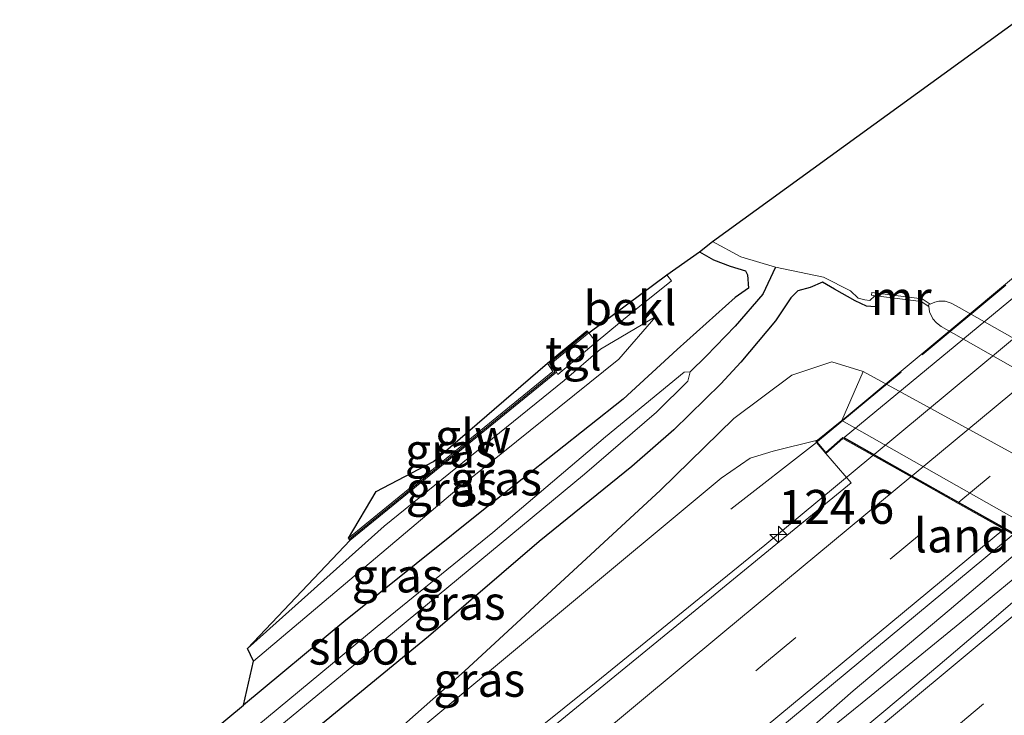
# Model space of a CAD drawing. Units: metres. Extents: x 151540 to 160010, y 431248 to 437503.
# Drawn here: x 152612 to 152684, y 432130 to 432181 of the extents above; entities that cross this region are included whole.
import ezdxf
from ezdxf.enums import TextEntityAlignment as Align

# ---------------------------------------------------------------- set-up
doc = ezdxf.new("R2010")
doc.units = ezdxf.units.M
doc.linetypes.add('IE-TERREINAFSCHEIDING', pattern=[10, 8, -2])
doc.linetypes.add('VW-3-9_STREEP', pattern=[12, 3, -9])
doc.layers.get('0').update_dxf_attribs({"lineweight": 25})
for name, color, linetype, lineweight in [('B-ME-AM-KILOMETR-S-B1', 7, 'Continuous', 18), ('B-ME-BV-GELEIDECONSTRUCTIE-GELEIDERAIL-L-B1', 213, 'BV-GELEIDERAIL', 18), ('B-ME-BV-GELEIDECONSTRUCTIE-GELEIDERAIL-L-B2', 213, 'BV-GELEIDERAIL', 18), ('B-ME-GW-INSTEEKWATERGANG-L-B1', 10, 'Continuous', 25), ('B-ME-GW-KRUINLIJN-L-B1', 93, 'Continuous', 18), ('B-ME-GW-TEENLIJN-L-B1', 93, 'Continuous', 18), ('B-ME-GW-WATERGANG-GREPPEL-L-B1', 10, 'Continuous', 25), ('B-ME-IE-GRASLAND-GV-B6', 93, 'Continuous', 18), ('B-ME-IE-TERREINAFSCHEIDING-RASTERHEKWERK-L-B1', 8, 'IE-TERREINAFSCHEIDING', 18), ('B-ME-IE-TERREINAFSCHEIDING-RASTERHEKWERK-L-B2', 8, 'IE-TERREINAFSCHEIDING', 18), ('B-ME-KG-KADASTRAAL-OPNAMEDTMGRENS-L-B1', 10, 'Continuous', 25), ('B-ME-KW-BRUG-GV-B7', 173, 'Continuous', 18), ('B-ME-KW-GELUIDSWERING-GV-B6', 8, 'Continuous', 18), ('B-ME-KW-LANDHOOFD-GV-B6', 173, 'Continuous', 18), ('B-ME-KW-PIJLER-GV-B6', 173, 'Continuous', 18), ('B-ME-KW-SCHERM-L-B1', 8, 'Continuous', 18), ('B-ME-MW-MUUR-GV-B6', 8, 'IE-TERREINAFSCHEIDING-KUNSTMATIG', 18), ('B-ME-OB-BEKLEDING-GV-B6', 253, 'Continuous', 18), ('B-ME-OB-WATERLIJN-L-B1', 133, 'OB-WATERLIJN', 18), ('B-ME-OG-WATER-GV-B6', 153, 'Continuous', 18), ('B-ME-VH-VERH_SOORT-BITUMEN-GV-B6', 8, 'IE-TERREINAFSCHEIDING-NATUURLIJK-HOUTWAL', 18), ('B-ME-VH-VERH_SOORT-BITUMEN-GV-B7', 8, 'IE-TERREINAFSCHEIDING-NATUURLIJK-HOUTWAL', 18), ('B-ME-VH-VERH_SOORT-TEGELS-GV-B6', 8, 'Continuous', 18), ('B-ME-VW-MARKERING-39STREEP-015-L-B1', 255, 'VW-3-9_STREEP', 18), ('B-ME-VW-MARKERING-39STREEP-015-L-B2', 255, 'VW-3-9_STREEP', 18), ('B-ME-VW-MARKERING-STREEP-015-L-B1', 7, 'Continuous', 18), ('B-ME-VW-MARKERING-STREEP-015-L-B2', 7, 'Continuous', 18)]:
    doc.layers.add(name, color=color, linetype=linetype, lineweight=lineweight)
doc.styles.add('NLCS-ISO', font='NLCS-ISO.TTF')
doc.linetypes.add('BV-GELEIDERAIL', pattern='A,10,-3,[108,NLCS.SHX,S=1,R=0,X=0,Y=0],-3', length=16)
doc.linetypes.add('IE-TERREINAFSCHEIDING-KUNSTMATIG', pattern='A,4,[82,NLCS.SHX,S=0.75,R=90,X=0,Y=0],4,-2', length=10)
doc.linetypes.add('IE-TERREINAFSCHEIDING-NATUURLIJK-HOUTWAL', pattern='A,7,-1.5,[67,NLCS.SHX,S=0.75,R=45,X=0,Y=0],-1.5,7,-1.5,[70,NLCS.SHX,S=0.75,R=0,X=0,Y=0],-1.5', length=20)
doc.linetypes.add('OB-WATERLIJN', pattern='A,10,[32,NLCS.SHX,S=2,R=0,X=0,Y=0],-12', length=22)

# ---------------------------------------------------------------- blocks, each defined once
blk = doc.blocks.new('hecto')
for p, q in [((0, 0.625), (-0.625, 0)), ((0, -0.625), (0, 0.625)), ((-0.625, 0), (0.625, 0)), ((0.625, 0), (0, -0.625))]:
    blk.add_line(p, q)

msp = doc.modelspace()

# ---------------------------------------------------------------- linework, layer by layer
at = {"layer": 'B-ME-BV-GELEIDECONSTRUCTIE-GELEIDERAIL-L-B1'}
for points in [[(152620.072, 432105.147, 6.471), (152634.192, 432116.747, 6.471), (152644.675, 432125.084, 6.488), (152653.967, 432132.551, 6.471), (152666.379, 432142.631, 6.446), (152674.332, 432149.234, 6.475)], [(152685.781, 432142.787, 6.615), (152679.947, 432137.852, 6.539), (152672.866, 432131.895, 6.535), (152664.785, 432124.779, 6.526), (152660.915, 432121.134, 6.526), (152665.222, 432124.284, 6.56), (152673.529, 432131.011, 6.535), (152680.732, 432136.875, 6.564), (152687.034, 432142.082, 6.597)]]:
    msp.add_polyline3d(points, dxfattribs=at)
at = {"layer": 'B-ME-BV-GELEIDECONSTRUCTIE-GELEIDERAIL-L-B2'}
msp.add_line((152705.59, 432175.196, 6.458), (152674.415, 432149.303, 6.475), dxfattribs=at)
at = {"layer": 'B-ME-GW-INSTEEKWATERGANG-L-B1'}
for points in [[(152661.561, 432164.217, 2.719), (152662.596, 432163.623, 2.677), (152663.816, 432163.169, 2.719), (152664.951, 432162.808, 2.723), (152665.112, 432162.536, 2.766), (152665.166, 432161.548, 2.869), (152664.2, 432160.844, 2.987), (152659.937, 432157.019, 3.571), (152655.942, 432153.366, 3.847), (152646.049, 432145.521, 3.879), (152635.4, 432136.982, 4.099), (152628.017, 432130.858, 4.103)], [(152674.546, 432160.977, 2.345), (152674.669, 432160.333, 2.409), (152674.504, 432160.177, 2.412), (152673.85, 432160.216, 2.483), (152673.03, 432160.61, 2.491), (152671.492, 432161.477, 2.507), (152670.625, 432161.992, 2.507), (152669.701, 432161.599, 2.61), (152668.796, 432161.345, 2.661), (152668.293, 432160.825, 2.755), (152667.15, 432159.132, 2.928), (152664.599, 432156.106, 3.405), (152663.127, 432154.491, 3.776), (152659.677, 432151.123, 4.002), (152656.597, 432148.405, 4.136), (152649.779, 432142.896, 4.207), (152641.624, 432135.891, 4.211), (152630.526, 432126.793, 4.128), (152614.019, 432113.677, 4.068)]]:
    msp.add_polyline3d(points, dxfattribs=at)
at = {"layer": 'B-ME-GW-KRUINLIJN-L-B1'}
for points in [[(152628.309, 432135.025, 5.05), (152638.368, 432144.02, 5.012), (152651.613, 432154.736, 4.952), (152654.283, 432157.047, 4.945), (152658.344, 432159.46, 3.875)], [(152617.114, 432109.316, 5.081), (152639.232, 432127.61, 5.458), (152663.16, 432147.557, 5.467), (152665.303, 432149.037, 5.556), (152666.997, 432149.533, 5.59), (152670.256, 432150.358, 5.728)]]:
    msp.add_polyline3d(points, dxfattribs=at)
at = {"layer": 'B-ME-GW-TEENLIJN-L-B1'}
for points in [[(152658.344, 432159.46, 3.875), (152655.631, 432156.327, 4.123), (152643.708, 432146.729, 4.206), (152628.744, 432134.091, 4.373)], [(152617.114, 432109.316, 5.081), (152644.264, 432133.343, 4.878), (152658.694, 432146.662, 4.352), (152664.093, 432151.958, 4.149), (152668.368, 432155.141, 3.424), (152671.308, 432156.118, 3.081), (152673.61, 432155.418, 2.604)]]:
    msp.add_polyline3d(points, dxfattribs=at)
at = {"layer": 'B-ME-GW-WATERGANG-GREPPEL-L-B1'}
msp.add_polyline3d([(152667.167, 432163.077, 2.175), (152666.226, 432161.097, 2.352), (152664.189, 432158.74, 2.518), (152662.049, 432156.538, 2.703), (152660.882, 432155.379, 2.755)], dxfattribs=at)
at = {"layer": 'B-ME-IE-GRASLAND-GV-B6'}
for points in [[(152611.54, 432117.171, 4.067), (152628.017, 432130.858, 4.103), (152635.4, 432136.982, 4.099), (152646.049, 432145.521, 3.879), (152655.942, 432153.366, 3.847), (152659.937, 432157.019, 3.571), (152664.2, 432160.844, 2.987), (152665.166, 432161.548, 2.869), (152665.112, 432162.536, 2.766), (152664.951, 432162.808, 2.723), (152663.816, 432163.169, 2.719), (152662.596, 432163.623, 2.677), (152661.561, 432164.217, 2.719), (152662.53, 432164.981, 2.176), (152664.621, 432163.858, 2.175), (152667.167, 432163.077, 2.175)], [(152628.017, 432130.858, 4.103), (152628.744, 432134.091, 4.373), (152643.708, 432146.729, 4.206), (152655.631, 432156.327, 4.123), (152658.344, 432159.46, 3.875), (152654.283, 432157.047, 4.945), (152651.613, 432154.736, 4.952), (152638.368, 432144.02, 5.012), (152628.309, 432135.025, 5.05), (152635.871, 432142.992, 5.133), (152651.051, 432155.358, 4.978), (152651.152, 432155.199, 5.032), (152653.968, 432157.572, 5.084), (152656.536, 432159.698, 4.205), (152659.504, 432162.077, 3.471), (152659.168, 432162.519, 3.145), (152661.561, 432164.217, 2.719), (152662.596, 432163.623, 2.677), (152663.816, 432163.169, 2.719), (152664.951, 432162.808, 2.723), (152665.112, 432162.536, 2.766), (152665.166, 432161.548, 2.869), (152664.2, 432160.844, 2.987), (152659.937, 432157.019, 3.571), (152655.942, 432153.366, 3.847), (152646.049, 432145.521, 3.879), (152635.4, 432136.982, 4.099), (152628.017, 432130.858, 4.103)], [(152667.167, 432163.077, 2.175), (152666.226, 432161.097, 2.352), (152664.189, 432158.74, 2.518), (152662.049, 432156.538, 2.703), (152660.882, 432155.379, 2.755), (152660.443, 432155.351, 2.755), (152654.659, 432150.59, 2.861), (152646.371, 432143.548, 2.956), (152638.409, 432137.109, 2.972), (152624.279, 432125.39, 2.912)], [(152624.397, 432124.12, 2.916), (152636.137, 432133.784, 2.937), (152653.111, 432147.84, 2.944), (152658.401, 432152.419, 2.83), (152660.715, 432154.703, 2.814), (152660.882, 432155.379, 2.755), (152662.049, 432156.538, 2.703), (152664.189, 432158.74, 2.518), (152666.226, 432161.097, 2.352), (152667.167, 432163.077, 2.175), (152670.7, 432162.36, 2.176), (152672.687, 432161.346, 2.176), (152673.239, 432160.808, 2.176), (152673.73, 432160.675, 2.176), (152674.097, 432160.632, 2.176), (152674.465, 432160.987, 2.176), (152674.546, 432160.977, 2.345), (152674.669, 432160.333, 2.409), (152674.504, 432160.177, 2.412), (152673.85, 432160.216, 2.483), (152673.03, 432160.61, 2.491), (152671.492, 432161.477, 2.507), (152670.625, 432161.992, 2.507), (152669.701, 432161.599, 2.61), (152668.796, 432161.345, 2.661), (152668.293, 432160.825, 2.755), (152667.15, 432159.132, 2.928), (152664.599, 432156.106, 3.405), (152663.127, 432154.491, 3.776), (152659.677, 432151.123, 4.002), (152656.597, 432148.405, 4.136), (152649.779, 432142.896, 4.207), (152641.624, 432135.891, 4.211), (152630.526, 432126.793, 4.128)], [(152630.526, 432126.793, 4.128), (152641.624, 432135.891, 4.211), (152649.779, 432142.896, 4.207), (152656.597, 432148.405, 4.136), (152659.677, 432151.123, 4.002), (152663.127, 432154.491, 3.776), (152664.599, 432156.106, 3.405), (152667.15, 432159.132, 2.928), (152668.293, 432160.825, 2.755), (152668.796, 432161.345, 2.661), (152669.701, 432161.599, 2.61), (152670.625, 432161.992, 2.507), (152671.492, 432161.477, 2.507), (152673.03, 432160.61, 2.491), (152673.85, 432160.216, 2.483), (152674.504, 432160.177, 2.412), (152674.669, 432160.333, 2.409), (152674.546, 432160.977, 2.345)], [(152674.546, 432160.977, 2.345), (152677.874, 432160.557, 2.345), (152678.435, 432160.203, 2.345), (152678.459, 432160.033, 2.689), (152678.491, 432159.803, 2.689), (152678.745, 432159.29, 2.69), (152679.005, 432158.989, 2.69), (152679.341, 432158.731, 2.69), (152708.107, 432142.394, 2.693), (152708.578, 432142.244, 2.693), (152709.137, 432142.207, 2.444), (152709.638, 432142.267, 2.444), (152709.735, 432142.29, 2.269), (152710.07, 432142.361, 2.269), (152715.541, 432136.702, 2.301), (152716.466, 432133.709, 2.382), (152715.08, 432132.605, 2.713), (152712.707, 432130.604, 2.875), (152709.974, 432128.313, 2.946)], [(152628.744, 432134.091, 4.373), (152628.309, 432135.025, 5.05), (152638.368, 432144.02, 5.012), (152651.613, 432154.736, 4.952), (152654.283, 432157.047, 4.945), (152658.344, 432159.46, 3.875), (152655.631, 432156.327, 4.123), (152643.708, 432146.729, 4.206), (152628.744, 432134.091, 4.373)], [(152702.539, 432130.05, 3.171), (152705.154, 432134.121, 3.147), (152704.101, 432138.725, 2.671), (152673.61, 432155.418, 2.604), (152671.308, 432156.118, 3.081), (152668.368, 432155.141, 3.424), (152664.093, 432151.958, 4.149), (152658.694, 432146.662, 4.352), (152644.264, 432133.343, 4.878), (152617.114, 432109.316, 5.081)], [(152673.61, 432155.418, 2.604), (152672.036, 432151.804, 4.264), (152670.256, 432150.358, 5.728), (152666.997, 432149.533, 5.59), (152665.303, 432149.037, 5.556), (152663.16, 432147.557, 5.467), (152639.232, 432127.61, 5.458), (152617.114, 432109.316, 5.081), (152644.264, 432133.343, 4.878), (152658.694, 432146.662, 4.352), (152664.093, 432151.958, 4.149), (152668.368, 432155.141, 3.424), (152671.308, 432156.118, 3.081), (152673.61, 432155.418, 2.604)], [(152635.745, 432143.148, 5.137), (152637.768, 432146.585, 4.78), (152641.992, 432148.783, 4.942), (152650.387, 432156.033, 5.025), (152650.787, 432155.402, 4.98), (152635.745, 432143.148, 5.137)], [(152670.184, 432150.191, 5.897), (152670.872, 432149.381, 5.811), (152672.722, 432147.203, 5.707), (152663.54, 432139.689, 5.67), (152644.602, 432124.199, 5.666), (152620.605, 432104.396, 5.684), (152617.114, 432109.316, 5.081), (152639.232, 432127.61, 5.458), (152663.16, 432147.557, 5.467), (152665.303, 432149.037, 5.556), (152666.997, 432149.533, 5.59), (152670.256, 432150.358, 5.728), (152670.129, 432150.255, 5.81), (152670.184, 432150.191, 5.897)], [(152626.973, 432095.423, 5.907), (152650.004, 432114.683, 5.903), (152684.658, 432143.42, 5.861), (152688.278, 432141.381, 5.827), (152685.5728, 432139.2301, 5.72), (152684.1216, 432137.9801, 5.7073), (152682.197, 432136.3331, 5.7209), (152679.0992, 432133.7091, 5.7315), (152676.3395, 432131.3932, 5.7518), (152671.8418, 432127.6412, 5.7524), (152666.7123, 432123.357, 5.7989), (152663.7861, 432120.9265, 5.8037), (152661.1788, 432118.7608, 5.8213), (152655.699, 432114.2359, 5.829), (152651.9949, 432111.1798, 5.8106), (152645.4058, 432105.7272, 5.7929), (152640.3371, 432101.5309, 5.7794), (152636.7135, 432098.4801, 5.78), (152629.6713, 432092.6119, 5.7815), (152629.2281, 432092.246, 5.7805), (152626.973, 432095.423, 5.907)]]:
    msp.add_polyline3d(points, dxfattribs=at)
at = {"layer": 'B-ME-IE-TERREINAFSCHEIDING-RASTERHEKWERK-L-B1'}
msp.add_line((152670.184, 432150.191, 5.897), (152663.274, 432144.815, 5.625), dxfattribs=at)
at = {"layer": 'B-ME-IE-TERREINAFSCHEIDING-RASTERHEKWERK-L-B2'}
msp.add_line((152670.26, 432150.255, 5.897), (152703.461, 432177.842, 5.899), dxfattribs=at)
at = {"layer": 'B-ME-KG-KADASTRAAL-OPNAMEDTMGRENS-L-B1'}
msp.add_polyline3d([(152611.54, 432117.171, 4.067), (152628.017, 432130.858, 4.103), (152628.744, 432134.091, 4.373), (152628.309, 432135.025, 5.05), (152635.871, 432142.992, 5.133), (152635.745, 432143.148, 5.137), (152637.768, 432146.585, 4.78), (152641.992, 432148.783, 4.942), (152650.387, 432156.033, 5.025), (152653.288, 432158.404, 5.053), (152653.414, 432158.25, 5.05), (152659.168, 432162.519, 3.145), (152661.561, 432164.217, 2.719), (152662.53, 432164.981, 2.176), (152685.03, 432181.306, 2.176)], dxfattribs=at)
at = {"layer": 'B-ME-KW-BRUG-GV-B7'}
msp.add_polyline3d([(152729.64, 432161.491, 5.681), (152730.816, 432162.5, 5.646), (152731.527, 432161.857, 5.642), (152698.223, 432134.037, 5.676), (152697.647, 432134.707, 5.676), (152698.62, 432135.615, 5.676), (152672.119, 432150.538, 5.811), (152670.877, 432149.452, 5.811), (152670.235, 432150.206, 5.897), (152670.2, 432150.25, 5.81), (152703.407, 432177.956, 5.812), (152704.291, 432177.165, 5.812), (152703.488, 432176.456, 5.812), (152729.64, 432161.491, 5.681)], dxfattribs=at)
at = {"layer": 'B-ME-KW-GELUIDSWERING-GV-B6'}
msp.add_polyline3d([(152653.414, 432158.25, 5.05), (152650.651, 432155.991, 5.023), (152651.051, 432155.358, 4.978), (152635.871, 432142.992, 5.133), (152635.745, 432143.148, 5.137), (152650.787, 432155.402, 4.98), (152650.387, 432156.033, 5.025), (152653.288, 432158.404, 5.053), (152653.414, 432158.25, 5.05)], dxfattribs=at)
at = {"layer": 'B-ME-KW-LANDHOOFD-GV-B6'}
msp.add_polyline3d([(152700.295, 432135.778, 4.268), (152698.555, 432134.262, 5.424), (152698.217, 432133.967, 5.676), (152697.578, 432134.711, 5.676), (152698.536, 432135.605, 5.676), (152695.757, 432137.17, 5.717), (152692.393, 432139.064, 5.76), (152688.973, 432140.99, 5.798), (152688.278, 432141.381, 5.827), (152684.658, 432143.42, 5.861), (152683.976, 432143.804, 5.849), (152680.606, 432145.701, 5.802), (152677.152, 432147.646, 5.717), (152672.125, 432150.477, 5.811), (152670.872, 432149.381, 5.811), (152670.184, 432150.191, 5.897), (152670.129, 432150.255, 5.81), (152670.256, 432150.358, 5.728), (152672.036, 432151.804, 4.264), (152700.295, 432135.778, 4.268)], dxfattribs=at)
at = {"layer": 'B-ME-KW-PIJLER-GV-B6'}
msp.add_polyline3d([(152708.107, 432142.394, 2.693), (152679.341, 432158.731, 2.69), (152679.005, 432158.989, 2.69), (152678.745, 432159.29, 2.69), (152678.491, 432159.803, 2.689), (152678.459, 432160.033, 2.689), (152678.435, 432160.203, 2.345), (152678.418, 432160.323, 2.345), (152678.541, 432160.373, 2.176), (152678.895, 432160.517, 2.176), (152679.186, 432160.594, 2.177), (152679.647, 432160.574, 2.177), (152680.089, 432160.434, 2.177), (152680.688, 432160.117, 2.177), (152709.241, 432143.956, 2.18), (152709.702, 432143.416, 2.18), (152709.981, 432142.8, 2.18), (152710.012, 432142.673, 2.18), (152710.07, 432142.361, 2.269), (152709.735, 432142.29, 2.269), (152709.638, 432142.267, 2.444), (152709.137, 432142.207, 2.444), (152708.578, 432142.244, 2.693), (152708.107, 432142.394, 2.693)], dxfattribs=at)
at = {"layer": 'B-ME-KW-SCHERM-L-B1'}
msp.add_polyline3d([(152653.351, 432158.327, 5.052), (152650.519, 432156.012, 5.024), (152650.919, 432155.38, 4.979), (152635.808, 432143.07, 5.135)], dxfattribs=at)
at = {"layer": 'B-ME-MW-MUUR-GV-B6'}
msp.add_polyline3d([(152674.546, 432160.977, 2.345), (152674.465, 432160.987, 2.176), (152674.219, 432161.018, 2.176), (152674.245, 432161.216, 2.176), (152677.944, 432160.749, 2.176), (152678.541, 432160.373, 2.176), (152678.418, 432160.323, 2.345), (152678.435, 432160.203, 2.345), (152677.874, 432160.557, 2.345), (152674.546, 432160.977, 2.345)], dxfattribs=at)
at = {"layer": 'B-ME-OB-BEKLEDING-GV-B6'}
for points in [[(152653.968, 432157.572, 5.084), (152653.414, 432158.25, 5.05), (152659.168, 432162.519, 3.145), (152659.504, 432162.077, 3.471), (152656.536, 432159.698, 4.205), (152653.968, 432157.572, 5.084)], [(152672.036, 432151.804, 4.264), (152673.61, 432155.418, 2.604), (152704.101, 432138.725, 2.671), (152701.962, 432137.069, 3.6), (152700.295, 432135.778, 4.268), (152672.036, 432151.804, 4.264)]]:
    msp.add_polyline3d(points, dxfattribs=at)
at = {"layer": 'B-ME-OB-WATERLIJN-L-B1'}
msp.add_polyline3d([(152721.363, 432130.846, 2.182), (152715.667, 432136.822, 2.181), (152710.012, 432142.673, 2.18), (152709.981, 432142.8, 2.18), (152709.702, 432143.416, 2.18), (152709.241, 432143.956, 2.18), (152680.688, 432160.117, 2.177), (152680.089, 432160.434, 2.177), (152679.647, 432160.574, 2.177), (152679.186, 432160.594, 2.177), (152678.895, 432160.517, 2.176), (152678.541, 432160.373, 2.176), (152677.944, 432160.749, 2.176), (152674.245, 432161.216, 2.176), (152674.219, 432161.018, 2.176), (152674.465, 432160.987, 2.176), (152674.097, 432160.632, 2.176), (152673.73, 432160.675, 2.176), (152673.239, 432160.808, 2.176), (152672.687, 432161.346, 2.176), (152670.7, 432162.36, 2.176), (152667.167, 432163.077, 2.175), (152664.621, 432163.858, 2.175), (152662.53, 432164.981, 2.176)], dxfattribs=at)
at = {"layer": 'B-ME-OG-WATER-GV-B6'}
for points in [[(152709.241, 432143.956, 2.18), (152680.688, 432160.117, 2.177), (152680.089, 432160.434, 2.177), (152679.647, 432160.574, 2.177), (152679.186, 432160.594, 2.177), (152678.895, 432160.517, 2.176), (152678.541, 432160.373, 2.176), (152677.944, 432160.749, 2.176), (152674.245, 432161.216, 2.176), (152674.219, 432161.018, 2.176), (152674.465, 432160.987, 2.176), (152674.097, 432160.632, 2.176), (152673.73, 432160.675, 2.176), (152673.239, 432160.808, 2.176), (152672.687, 432161.346, 2.176), (152670.7, 432162.36, 2.176), (152667.167, 432163.077, 2.175), (152664.621, 432163.858, 2.175), (152662.53, 432164.981, 2.176), (152685.03, 432181.306, 2.176)], [(152612.51, 432115.803, 2.955), (152624.279, 432125.39, 2.912), (152638.409, 432137.109, 2.972), (152646.371, 432143.548, 2.956), (152654.659, 432150.59, 2.861), (152660.443, 432155.351, 2.755), (152660.882, 432155.379, 2.755), (152660.715, 432154.703, 2.814), (152658.401, 432152.419, 2.83), (152653.111, 432147.84, 2.944), (152636.137, 432133.784, 2.937), (152624.397, 432124.12, 2.916), (152613.166, 432114.879, 2.931), (152612.51, 432115.803, 2.955)]]:
    msp.add_polyline3d(points, dxfattribs=at)
at = {"layer": 'B-ME-VH-VERH_SOORT-BITUMEN-GV-B6'}
for points in [[(152620.605, 432104.396, 5.684), (152644.602, 432124.199, 5.666), (152663.54, 432139.689, 5.67), (152672.722, 432147.203, 5.707), (152670.872, 432149.381, 5.811), (152672.125, 432150.477, 5.811), (152677.152, 432147.646, 5.717), (152680.606, 432145.701, 5.802), (152683.976, 432143.804, 5.849), (152684.658, 432143.42, 5.861), (152650.004, 432114.683, 5.903), (152626.973, 432095.423, 5.907), (152620.605, 432104.396, 5.684)], [(152671.8418, 432127.6412, 5.7524), (152676.3395, 432131.3932, 5.7518), (152679.0992, 432133.7091, 5.7315), (152682.197, 432136.3331, 5.7209), (152684.1216, 432137.9801, 5.7073), (152685.5728, 432139.2301, 5.72), (152688.278, 432141.381, 5.827), (152688.973, 432140.99, 5.798), (152692.393, 432139.064, 5.76), (152695.757, 432137.17, 5.717), (152698.536, 432135.605, 5.676), (152697.578, 432134.711, 5.676), (152695.6152, 432133.1396, 5.5898), (152691.8853, 432130.0331, 5.5672)]]:
    msp.add_polyline3d(points, dxfattribs=at)
at = {"layer": 'B-ME-VH-VERH_SOORT-BITUMEN-GV-B7'}
msp.add_polyline3d([(152715.855, 432169.322, 5.903), (152684.74, 432143.488, 5.861), (152684.059, 432143.873, 5.849), (152680.689, 432145.77, 5.802), (152677.235, 432147.715, 5.717), (152672.208, 432150.546, 5.811), (152703.491, 432176.397, 5.776), (152708.448, 432173.56, 5.758), (152711.831, 432171.625, 5.846), (152715.192, 432169.701, 5.898), (152715.855, 432169.322, 5.903)], dxfattribs=at)
at = {"layer": 'B-ME-VH-VERH_SOORT-TEGELS-GV-B6'}
msp.add_polyline3d([(152653.968, 432157.572, 5.084), (152651.152, 432155.199, 5.032), (152651.051, 432155.358, 4.978), (152650.651, 432155.991, 5.023), (152653.414, 432158.25, 5.05), (152653.968, 432157.572, 5.084)], dxfattribs=at)
at = {"layer": 'B-ME-VW-MARKERING-39STREEP-015-L-B1'}
for points in [[(152624.4142, 432099.0286, 5.9001), (152628.806, 432102.6817, 5.8946), (152666.3598, 432133.9202, 5.8587), (152680.5719, 432145.7202, 5.8605)], [(152631.7798, 432088.6497, 5.7969), (152635.0215, 432091.3477, 5.7965), (152642.5309, 432097.6154, 5.7993), (152650.023, 432103.8413, 5.8055), (152657.5359, 432110.1244, 5.8186), (152665.0901, 432116.4448, 5.8087), (152672.6008, 432122.6977, 5.7745), (152680.1568, 432129.0085, 5.7515), (152687.6103, 432135.2417, 5.7654), (152692.2582, 432139.1399, 5.7803)]]:
    msp.add_polyline3d(points, dxfattribs=at)
at = {"layer": 'B-ME-VW-MARKERING-39STREEP-015-L-B2'}
msp.add_polyline3d([(152680.655, 432145.7891, 5.8605), (152703.9471, 432165.1278, 5.8636), (152711.7892, 432171.6489, 5.8648)], dxfattribs=at)
at = {"layer": 'B-ME-VW-MARKERING-STREEP-015-L-B1'}
for points in [[(152622.2719, 432102.0473, 5.8342), (152625.7503, 432104.9366, 5.8298), (152663.2789, 432136.1626, 5.7967), (152677.129, 432147.6589, 5.8045)], [(152626.5217, 432096.0589, 6.0007), (152628.8457, 432097.9909, 5.9991), (152666.4774, 432129.297, 5.9609), (152683.9583, 432143.8139, 5.9549)], [(152629.6973, 432091.5848, 5.8699), (152631.5788, 432093.1518, 5.8693), (152639.112, 432099.419, 5.8709), (152646.5613, 432105.6325, 5.8824), (152654.085, 432111.912, 5.8925), (152661.6853, 432118.2551, 5.8933), (152669.2096, 432124.535, 5.8679), (152676.733, 432130.815, 5.8349), (152684.3353, 432137.1561, 5.8319), (152688.95, 432141.003, 5.8323)]]:
    msp.add_polyline3d(points, dxfattribs=at)
at = {"layer": 'B-ME-VW-MARKERING-STREEP-015-L-B2'}
msp.add_polyline3d([(152677.2121, 432147.7279, 5.8046), (152700.935, 432167.4192, 5.818), (152708.3764, 432173.601, 5.8154)], dxfattribs=at)

# ---------------------------------------------------------------- block references
at = {"layer": 'B-ME-AM-KILOMETR-S-B1', "rotation": 90}
msp.add_blockref('hecto', (152667.377, 432143.41, 5.539), dxfattribs=at)

# ---------------------------------------------------------------- texts
at = {"layer": 'B-ME-AM-KILOMETR-S-B1', "ltscale": 0.2, "style": 'NLCS-ISO'}
msp.add_text('124.6', height=2.5, dxfattribs=at).set_placement((152667.377, 432143.41, 5.539), align=Align.BOTTOM_LEFT)
at = {"layer": 'B-ME-IE-GRASLAND-GV-B6', "ltscale": 0.2, "style": 'NLCS-ISO'}
for p in [(152643.266, 432149.5905), (152646.5915, 432147.5375), (152643.3265, 432146.7755), (152639.3535, 432140.392), (152643.9175, 432138.377), (152645.362, 432132.717)]:
    msp.add_text('gras', height=2.5, dxfattribs=at).set_placement(p, align=Align.MIDDLE_CENTER)
at = {"layer": 'B-ME-KW-GELUIDSWERING-GV-B6', "ltscale": 0.2, "style": 'NLCS-ISO'}
msp.add_text('glw', height=2.5, dxfattribs=at).set_placement((152644.9028, 432150.6438), align=Align.MIDDLE_CENTER)
at = {"layer": 'B-ME-KW-LANDHOOFD-GV-B6', "ltscale": 0.2, "style": 'NLCS-ISO'}
msp.add_text('landhoofd', height=2.5, dxfattribs=at).set_placement((152685.5968, 432143.3399), align=Align.MIDDLE_CENTER)
at = {"layer": 'B-ME-KW-SCHERM-L-B1', "ltscale": 0.2, "style": 'NLCS-ISO'}
msp.add_text('glw', height=2.5, dxfattribs=at).set_placement((152644.9058, 432150.6436), align=Align.MIDDLE_CENTER)
at = {"layer": 'B-ME-MW-MUUR-GV-B6', "ltscale": 0.2, "style": 'NLCS-ISO'}
msp.add_text('mr', height=2.5, dxfattribs=at).set_placement((152676.4121, 432160.8136), align=Align.MIDDLE_CENTER)
at = {"layer": 'B-ME-OB-BEKLEDING-GV-B6', "ltscale": 0.2, "style": 'NLCS-ISO'}
msp.add_text('bekl', height=2.5, dxfattribs=at).set_placement((152656.4516, 432160.0653), align=Align.MIDDLE_CENTER)
at = {"layer": 'B-ME-OG-WATER-GV-B6', "ltscale": 0.2, "style": 'NLCS-ISO'}
msp.add_text('sloot', height=2.5, dxfattribs=at).set_placement((152636.8001, 432135.0829), align=Align.MIDDLE_CENTER)
at = {"layer": 'B-ME-VH-VERH_SOORT-TEGELS-GV-B6', "ltscale": 0.2, "style": 'NLCS-ISO'}
msp.add_text('tgl', height=2.5, dxfattribs=at).set_placement((152652.2901, 432156.7405), align=Align.MIDDLE_CENTER)

doc.saveas('drawing.dxf')
